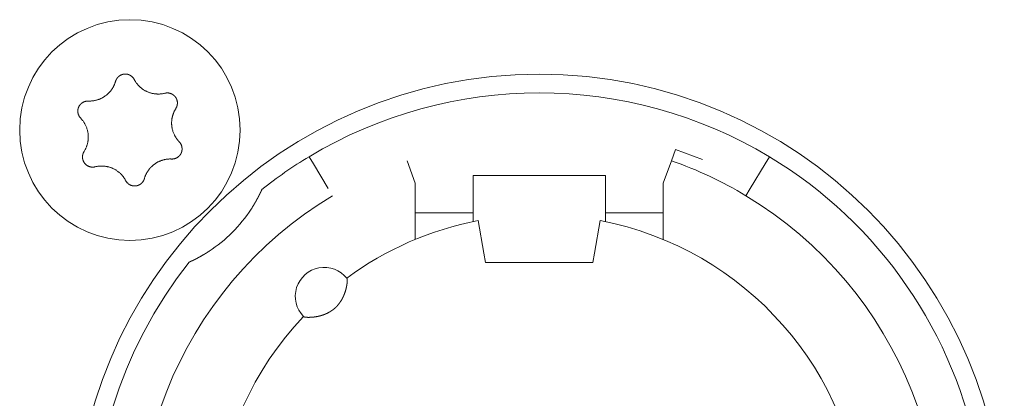
# Model space of a CAD drawing. Units: millimetres. Extents: x -35 to 1785, y -814 to 1867.
# Drawn here: x 539 to 562, y 55 to 64 of the extents above; entities that cross this region are included whole.
import ezdxf

# ---------------------------------------------------------------- set-up
doc = ezdxf.new("R2010")
doc.units = ezdxf.units.MM
doc.header["$LTSCALE"] = 50.8
doc.layers.get('0').update_dxf_attribs({"lineweight": 0})
doc.layers.add('Visible Edges(A H Standard)', color=7, linetype='Continuous', lineweight=0)

# ---------------------------------------------------------------- blocks, each defined once
blk = doc.blocks.new('グループ-9')
at = {"layer": 'Visible Edges(A H Standard)', "color": 0, "lineweight": 0}
for p, q in [((-294.409, -504.864), (-294.306, -505.035)), ((-285.547, -504.692), (-285.645, -504.96)), ((-284.889, -504.931), (-285.547, -504.692)), ((-283.378, -505.035), (-283.275, -504.864)), ((-293.945, -505.635), (-294.306, -505.035)), ((-291.842, -505.502), (-292.039, -504.96)), ((-285.645, -504.96), (-285.842, -505.502)), ((-283.378, -505.035), (-283.739, -505.635)), ((-290.442, -506.02), (-290.442, -505.318)), ((-290.442, -505.318), (-287.242, -505.318)), ((-287.242, -505.318), (-287.242, -506.02)), ((-291.842, -506.864), (-291.842, -505.502)), ((-285.842, -505.502), (-285.842, -506.864)), ((-283.842, -505.806), (-283.739, -505.635)), ((-290.442, -506.02), (-290.442, -506.433)), ((-287.242, -506.433), (-287.242, -506.02)), ((-290.442, -506.218), (-291.842, -506.218)), ((-285.842, -506.218), (-287.242, -506.218)), ((-290.181, -507.196), (-290.318, -506.408)), ((-287.366, -506.408), (-287.503, -507.196)), ((-290.142, -507.418), (-290.181, -507.196)), ((-287.503, -507.196), (-287.542, -507.418)), ((-287.542, -507.418), (-290.142, -507.418))]:
    blk.add_line(p, q, dxfattribs=at)
at = {"layer": 'Visible Edges(A H Standard)', "color": 0, "lineweight": 0, "flags": 128}
for points in [[(-299.09, -503.043), (-299.09, -503.042, -0.014856), (-299.086, -503.029), (-299.086, -503.029, -0.012835), (-299.082, -503.017, -0.012831), (-299.076, -503.005), (-299.076, -503.005, -0.012837), (-299.071, -502.994), (-299.071, -502.994, -0.012772), (-299.065, -502.984), (-299.065, -502.983, -0.011844), (-299.058, -502.974, -0.011838), (-299.052, -502.964, -0.011834), (-299.045, -502.955, -0.011837), (-299.037, -502.946), (-299.037, -502.946, -0.011853), (-299.03, -502.938), (-299.029, -502.938, -0.009608), (-299.022, -502.931, -0.009714), (-299.015, -502.925), (-299.015, -502.925, -0.009708), (-299.008, -502.919, -0.009701), (-299.001, -502.913, -0.009697), (-298.993, -502.907, -0.009696), (-298.985, -502.902, -0.0097), (-298.977, -502.897, -0.009712), (-298.968, -502.893), (-298.968, -502.893, -0.009725), (-298.96, -502.889), (-298.96, -502.889, -0.00974), (-298.951, -502.885), (-298.951, -502.885, -0.009582), (-298.942, -502.881), (-298.942, -502.881, -0.009523), (-298.934, -502.878, -0.009517), (-298.925, -502.875, -0.009508), (-298.916, -502.873, -0.009502), (-298.907, -502.871, -0.0095), (-298.898, -502.869, -0.009501), (-298.888, -502.867, -0.009505), (-298.879, -502.866, -0.009519), (-298.87, -502.866), (-298.87, -502.866, -0.009532), (-298.861, -502.865), (-298.861, -502.865, -0.009471), (-298.851, -502.865), (-298.851, -502.865, -0.009412), (-298.842, -502.865), (-298.842, -502.865, -0.009399), (-298.833, -502.866, -0.009394), (-298.824, -502.867, -0.009386), (-298.815, -502.868, -0.009381), (-298.806, -502.87, -0.00938), (-298.797, -502.872, -0.009382), (-298.788, -502.875, -0.009387), (-298.779, -502.877), (-298.779, -502.877, -0.009401), (-298.77, -502.88), (-298.77, -502.88, -0.009359), (-298.762, -502.884), (-298.762, -502.884, -0.009272), (-298.754, -502.887), (-298.754, -502.887, -0.009259), (-298.745, -502.891, -0.009253), (-298.737, -502.895, -0.009245), (-298.73, -502.9, -0.009239), (-298.722, -502.905, -0.009237), (-298.714, -502.91, -0.009238), (-298.707, -502.915, -0.009247), (-298.7, -502.921), (-298.698, -502.922, -0.018305), (-298.688, -502.931), (-298.687, -502.932, -0.01655), (-298.675, -502.944), (-298.675, -502.944, -0.016519), (-298.665, -502.956, -0.016507), (-298.655, -502.969), (-298.655, -502.969, -0.016511), (-298.646, -502.983), (-298.646, -502.983, -0.016014), (-298.638, -502.996), (-298.638, -502.996)], [(-298.638, -502.996), (-298.638, -502.997, 0.008248), (-298.628, -503.016), (-298.628, -503.016, 0.008515), (-298.617, -503.034, 0.007455), (-298.606, -503.052), (-298.604, -503.056, 0.014731), (-298.587, -503.079), (-298.584, -503.083, 0.009688), (-298.569, -503.103, 0.009688), (-298.552, -503.123, 0.00969), (-298.535, -503.142), (-298.533, -503.144, 0.015412), (-298.51, -503.168), (-298.507, -503.17, 0.011595), (-298.484, -503.19, 0.01157), (-298.461, -503.21, 0.011561), (-298.436, -503.228, 0.01156), (-298.411, -503.245, 0.011567), (-298.385, -503.261, 0.011576), (-298.359, -503.275), (-298.359, -503.275, 0.011595), (-298.332, -503.288), (-298.331, -503.288, 0.011623), (-298.304, -503.3), (-298.304, -503.301, 0.011663), (-298.275, -503.311), (-298.275, -503.311, 0.011634), (-298.246, -503.321), (-298.246, -503.321, 0.011615), (-298.217, -503.329, 0.011601), (-298.187, -503.335, 0.0116), (-298.157, -503.341, 0.011607), (-298.127, -503.345, 0.011621), (-298.097, -503.347), (-298.095, -503.347, 0.011635), (-298.068, -503.348, 0.009177), (-298.04, -503.348), (-298.039, -503.348, 0.013969), (-298.009, -503.347), (-298.006, -503.346, 0.013948), (-297.969, -503.342), (-297.969, -503.342, 0.013935), (-297.933, -503.337), (-297.933, -503.336, 0.013493), (-297.899, -503.329), (-297.898, -503.329)], [(-299.748, -503.518), (-299.743, -503.518, 0.015437), (-299.712, -503.518), (-299.707, -503.518, 0.007965), (-299.686, -503.517, 0.007965), (-299.665, -503.516, 0.007968), (-299.645, -503.514, 0.007973), (-299.624, -503.511), (-299.619, -503.51, 0.015959), (-299.588, -503.505), (-299.581, -503.503, 0.013067), (-299.551, -503.496), (-299.55, -503.496, 0.010635), (-299.523, -503.488, 0.010618), (-299.497, -503.479, 0.010613), (-299.471, -503.469, 0.010614), (-299.445, -503.458, 0.010621), (-299.42, -503.445, 0.010633), (-299.396, -503.432), (-299.395, -503.432, 0.010644), (-299.372, -503.418, 0.010141), (-299.349, -503.403), (-299.349, -503.403, 0.011577), (-299.326, -503.386), (-299.325, -503.385, 0.011552), (-299.301, -503.367, 0.011529), (-299.278, -503.347, 0.011522), (-299.257, -503.326, 0.011522), (-299.236, -503.304, 0.011529), (-299.216, -503.281, 0.011539), (-299.197, -503.257), (-299.197, -503.257, 0.01156), (-299.18, -503.234), (-299.179, -503.232, 0.009971), (-299.166, -503.212), (-299.165, -503.211, 0.008865), (-299.153, -503.191), (-299.153, -503.191, 0.008856), (-299.142, -503.171, 0.008845), (-299.132, -503.15, 0.008842), (-299.122, -503.129, 0.008841), (-299.113, -503.108, 0.008842), (-299.104, -503.086), (-299.104, -503.086, 0.008844), (-299.097, -503.065), (-299.097, -503.064, 0.008296), (-299.091, -503.043), (-299.09, -503.043)], [(-297.898, -503.329), (-297.898, -503.329, -0.011662), (-297.887, -503.326, -0.012028), (-297.875, -503.324), (-297.875, -503.324, -0.012025), (-297.864, -503.323, -0.012028), (-297.852, -503.322, -0.012047), (-297.84, -503.321), (-297.839, -503.321, -0.017856), (-297.824, -503.322), (-297.823, -503.322, -0.016261), (-297.807, -503.323, -0.016254), (-297.791, -503.326, -0.01627), (-297.776, -503.33), (-297.774, -503.33, -0.016296), (-297.762, -503.334), (-297.76, -503.334, -0.010641), (-297.751, -503.338), (-297.751, -503.338, -0.009655), (-297.742, -503.341, -0.009649), (-297.733, -503.345, -0.009642), (-297.725, -503.349, -0.009638), (-297.716, -503.354, -0.009637), (-297.708, -503.359, -0.009641), (-297.701, -503.364, -0.009652), (-297.693, -503.369), (-297.693, -503.369, -0.009665), (-297.685, -503.375), (-297.685, -503.375, -0.009679), (-297.678, -503.381), (-297.678, -503.381, -0.009552), (-297.671, -503.388), (-297.671, -503.388, -0.009502), (-297.664, -503.394), (-297.664, -503.394, -0.009491), (-297.658, -503.401, -0.009486), (-297.652, -503.408, -0.00948), (-297.646, -503.415, -0.009477), (-297.641, -503.422, -0.009478), (-297.635, -503.43, -0.009482), (-297.63, -503.438, -0.009495), (-297.625, -503.446), (-297.625, -503.446, -0.009507), (-297.621, -503.454), (-297.621, -503.454, -0.00946), (-297.617, -503.462), (-297.617, -503.462, -0.009409), (-297.613, -503.471), (-297.613, -503.471, -0.009396), (-297.61, -503.479, -0.009391), (-297.607, -503.488, -0.009382), (-297.604, -503.497, -0.009377), (-297.602, -503.505, -0.009376), (-297.599, -503.514, -0.009377), (-297.598, -503.523, -0.009382), (-297.596, -503.532), (-297.596, -503.532, -0.009396), (-297.595, -503.542), (-297.595, -503.542, -0.009354), (-297.594, -503.551), (-297.594, -503.551, -0.009268), (-297.594, -503.56), (-297.594, -503.56, -0.009256), (-297.594, -503.569, -0.00925), (-297.594, -503.578, -0.009241), (-297.595, -503.587, -0.009236), (-297.596, -503.596, -0.009234), (-297.597, -503.605, -0.009235), (-297.599, -503.614, -0.009245), (-297.601, -503.623), (-297.601, -503.625, -0.017921), (-297.605, -503.637), (-297.605, -503.639, -0.013106), (-297.609, -503.652), (-297.609, -503.652, -0.013081), (-297.614, -503.663, -0.013071), (-297.62, -503.675), (-297.62, -503.675, -0.013061), (-297.626, -503.686), (-297.626, -503.686, -0.012654), (-297.632, -503.697), (-297.632, -503.697)], [(-299.934, -503.932), (-299.934, -503.932, -0.014913), (-299.944, -503.921), (-299.945, -503.921, -0.014255), (-299.952, -503.911), (-299.953, -503.91, -0.011046), (-299.959, -503.902, -0.007988), (-299.964, -503.895), (-299.965, -503.894, -0.015956), (-299.971, -503.884), (-299.972, -503.882, -0.015948), (-299.979, -503.868, -0.015948), (-299.985, -503.854), (-299.986, -503.853, -0.015976), (-299.99, -503.84), (-299.991, -503.839, -0.011182), (-299.994, -503.829), (-299.994, -503.829, -0.009789), (-299.996, -503.819, -0.009783), (-299.998, -503.81, -0.009774), (-300, -503.801, -0.009768), (-300.001, -503.791, -0.009767), (-300.002, -503.782, -0.00977), (-300.003, -503.772, -0.009776), (-300.003, -503.763, -0.009792), (-300.003, -503.753), (-300.003, -503.753, -0.009807), (-300.003, -503.744), (-300.003, -503.743, -0.009706), (-300.002, -503.734), (-300.002, -503.734, -0.009596), (-300, -503.725), (-300, -503.725, -0.009585), (-299.999, -503.716, -0.00958), (-299.997, -503.706, -0.009573), (-299.994, -503.697, -0.00957), (-299.992, -503.688, -0.009571), (-299.989, -503.679, -0.009575), (-299.985, -503.671, -0.009588), (-299.982, -503.662), (-299.982, -503.662, -0.009605), (-299.978, -503.654), (-299.978, -503.654, -0.009567), (-299.974, -503.645), (-299.974, -503.645, -0.009492), (-299.969, -503.637), (-299.969, -503.637, -0.009479), (-299.964, -503.629, -0.009473), (-299.959, -503.622, -0.009464), (-299.953, -503.614, -0.009459), (-299.948, -503.607, -0.009457), (-299.942, -503.6, -0.009459), (-299.935, -503.593, -0.009464), (-299.929, -503.586, -0.00948), (-299.922, -503.58), (-299.922, -503.58, -0.009457), (-299.915, -503.574), (-299.915, -503.574, -0.009367), (-299.908, -503.568), (-299.908, -503.568, -0.009353), (-299.901, -503.563, -0.009347), (-299.893, -503.558, -0.009338), (-299.885, -503.553, -0.009332), (-299.877, -503.548, -0.009329), (-299.869, -503.544, -0.009329), (-299.861, -503.54, -0.009333), (-299.853, -503.536, -0.00935), (-299.844, -503.533), (-299.844, -503.533, -0.009322), (-299.836, -503.53, -0.009128), (-299.827, -503.527), (-299.825, -503.527, -0.018215), (-299.812, -503.523, -0.009105), (-299.799, -503.521, -0.018187), (-299.786, -503.519), (-299.784, -503.519, -0.009098), (-299.775, -503.518, -0.009105), (-299.766, -503.518), (-299.764, -503.517, -0.017662), (-299.751, -503.518), (-299.749, -503.518), (-299.748, -503.518)], [(-297.632, -503.697), (-297.635, -503.702, 0.01649), (-297.652, -503.73), (-297.654, -503.735, 0.008389), (-297.664, -503.754, 0.008397), (-297.674, -503.774), (-297.675, -503.776, 0.011474), (-297.685, -503.8), (-297.688, -503.805, 0.012577), (-297.696, -503.828, 0.00629), (-297.704, -503.852, 0.012582), (-297.711, -503.876), (-297.713, -503.883, 0.012593), (-297.719, -503.908), (-297.72, -503.912, 0.007035), (-297.723, -503.93, 0.007054), (-297.727, -503.948), (-297.727, -503.952, 0.014097), (-297.731, -503.98), (-297.731, -503.985, 0.0141), (-297.734, -504.021), (-297.734, -504.024, 0.01411), (-297.734, -504.056), (-297.734, -504.061, 0.010728), (-297.733, -504.084), (-297.733, -504.086, 0.007195), (-297.732, -504.105, 0.007191), (-297.73, -504.124), (-297.729, -504.129, 0.014374), (-297.725, -504.157), (-297.724, -504.161, 0.01438), (-297.717, -504.198), (-297.717, -504.198, 0.014296), (-297.707, -504.234), (-297.707, -504.234, 0.01395), (-297.696, -504.269, 0.013933), (-297.683, -504.303, 0.013938), (-297.668, -504.336), (-297.666, -504.34, 0.013947), (-297.653, -504.365), (-297.651, -504.369, 0.007579), (-297.641, -504.386, 0.007592), (-297.63, -504.403), (-297.627, -504.407, 0.015158), (-297.611, -504.432, 0.007578), (-297.593, -504.455, 0.015151), (-297.574, -504.478), (-297.57, -504.482, 0.011366), (-297.55, -504.504), (-297.55, -504.504)], [(-299.852, -504.739), (-299.849, -504.735, 0.01649), (-299.832, -504.707), (-299.83, -504.702, 0.008389), (-299.82, -504.682), (-299.819, -504.682, 0.008397), (-299.81, -504.663, 0.008329), (-299.801, -504.643), (-299.8, -504.64, 0.012579), (-299.79, -504.615), (-299.789, -504.612, 0.012579), (-299.779, -504.581), (-299.778, -504.58, 0.012584), (-299.77, -504.55), (-299.769, -504.546, 0.011188), (-299.764, -504.523), (-299.763, -504.52, 0.007057), (-299.76, -504.502, 0.007053), (-299.757, -504.484), (-299.756, -504.479, 0.014096), (-299.753, -504.452), (-299.752, -504.447, 0.014102), (-299.75, -504.41), (-299.75, -504.407, 0.014112), (-299.75, -504.377), (-299.75, -504.373, 0.008513), (-299.751, -504.352, 0.007196), (-299.752, -504.332), (-299.752, -504.328, 0.014378), (-299.756, -504.3), (-299.756, -504.295, 0.014377), (-299.763, -504.258), (-299.763, -504.258, 0.014388), (-299.771, -504.221), (-299.771, -504.221, 0.01409), (-299.782, -504.186), (-299.782, -504.186, 0.013942), (-299.794, -504.151, 0.013934), (-299.808, -504.118), (-299.809, -504.116, 0.01394), (-299.823, -504.086), (-299.825, -504.082, 0.011667), (-299.838, -504.06, 0.007595), (-299.851, -504.039), (-299.852, -504.037, 0.015161), (-299.868, -504.012, 0.007577), (-299.886, -503.988, 0.015153), (-299.905, -503.965), (-299.908, -503.961, 0.01468), (-299.934, -503.933), (-299.934, -503.932)], [(-297.55, -504.504), (-297.549, -504.504, -0.014913), (-297.54, -504.515), (-297.539, -504.516, -0.014255), (-297.531, -504.525), (-297.531, -504.527, -0.011046), (-297.525, -504.534, -0.007988), (-297.52, -504.542), (-297.519, -504.543, -0.015956), (-297.513, -504.553), (-297.512, -504.555, -0.015948), (-297.505, -504.568, -0.015948), (-297.499, -504.583), (-297.498, -504.584, -0.015976), (-297.494, -504.596), (-297.493, -504.598, -0.011182), (-297.49, -504.607), (-297.49, -504.608, -0.009789), (-297.488, -504.617, -0.009783), (-297.486, -504.626, -0.009774), (-297.484, -504.636, -0.009768), (-297.483, -504.645, -0.009767), (-297.482, -504.655, -0.00977), (-297.481, -504.664, -0.009776), (-297.481, -504.674, -0.009792), (-297.481, -504.683), (-297.481, -504.683, -0.009807), (-297.481, -504.693), (-297.481, -504.693, -0.009706), (-297.482, -504.702), (-297.482, -504.702, -0.009596), (-297.484, -504.712), (-297.484, -504.712, -0.009585), (-297.485, -504.721, -0.00958), (-297.487, -504.73, -0.009573), (-297.489, -504.739, -0.00957), (-297.492, -504.748, -0.009571), (-297.495, -504.757, -0.009575), (-297.498, -504.766, -0.009588), (-297.502, -504.774), (-297.502, -504.774, -0.009605), (-297.506, -504.783), (-297.506, -504.783, -0.009567), (-297.51, -504.791), (-297.51, -504.791, -0.009492), (-297.515, -504.799), (-297.515, -504.799, -0.009479), (-297.52, -504.807, -0.009473), (-297.525, -504.815, -0.009464), (-297.531, -504.822, -0.009459), (-297.536, -504.83, -0.009457), (-297.542, -504.837, -0.009459), (-297.549, -504.843, -0.009464), (-297.555, -504.85, -0.00948), (-297.562, -504.856), (-297.562, -504.856, -0.009457), (-297.569, -504.862), (-297.569, -504.862, -0.009367), (-297.576, -504.868), (-297.576, -504.868, -0.009353), (-297.583, -504.874, -0.009347), (-297.591, -504.879, -0.009338), (-297.599, -504.884, -0.009332), (-297.607, -504.888, -0.009329), (-297.615, -504.893, -0.009329), (-297.623, -504.897, -0.009333), (-297.631, -504.9, -0.00935), (-297.64, -504.904), (-297.64, -504.904, -0.009322), (-297.648, -504.907, -0.009128), (-297.657, -504.909), (-297.659, -504.91, -0.018215), (-297.672, -504.913, -0.009105), (-297.685, -504.916, -0.018187), (-297.698, -504.918), (-297.7, -504.918, -0.009098), (-297.709, -504.919, -0.009105), (-297.718, -504.919), (-297.72, -504.919, -0.017662), (-297.733, -504.919), (-297.735, -504.919), (-297.736, -504.919)], [(-299.586, -505.108), (-299.586, -505.108, -0.011662), (-299.597, -505.11, -0.012028), (-299.609, -505.112), (-299.609, -505.112, -0.012025), (-299.62, -505.114, -0.012028), (-299.632, -505.115, -0.012047), (-299.644, -505.115), (-299.645, -505.115, -0.017856), (-299.66, -505.115), (-299.661, -505.115, -0.016261), (-299.677, -505.113, -0.016254), (-299.693, -505.11, -0.01627), (-299.708, -505.107), (-299.71, -505.107, -0.016296), (-299.722, -505.103), (-299.724, -505.102, -0.010641), (-299.733, -505.099), (-299.733, -505.099, -0.009655), (-299.742, -505.095, -0.009649), (-299.751, -505.091, -0.009642), (-299.759, -505.087, -0.009638), (-299.767, -505.083, -0.009637), (-299.776, -505.078, -0.009641), (-299.783, -505.072, -0.009652), (-299.791, -505.067), (-299.791, -505.067, -0.009665), (-299.799, -505.061), (-299.799, -505.061, -0.009679), (-299.806, -505.055), (-299.806, -505.055, -0.009552), (-299.813, -505.049), (-299.813, -505.049, -0.009502), (-299.819, -505.042), (-299.819, -505.042, -0.009491), (-299.826, -505.036, -0.009486), (-299.832, -505.029, -0.00948), (-299.838, -505.022, -0.009477), (-299.843, -505.014, -0.009478), (-299.849, -505.006, -0.009482), (-299.854, -504.999, -0.009495), (-299.858, -504.991), (-299.858, -504.991, -0.009507), (-299.863, -504.983), (-299.863, -504.982, -0.00946), (-299.867, -504.974), (-299.867, -504.974, -0.009409), (-299.871, -504.966), (-299.871, -504.966, -0.009396), (-299.874, -504.957, -0.009391), (-299.877, -504.949, -0.009382), (-299.88, -504.94, -0.009377), (-299.882, -504.931, -0.009376), (-299.884, -504.922, -0.009377), (-299.886, -504.913, -0.009382), (-299.888, -504.904), (-299.888, -504.904, -0.009396), (-299.889, -504.895), (-299.889, -504.895, -0.009354), (-299.89, -504.886), (-299.89, -504.886, -0.009268), (-299.89, -504.877), (-299.89, -504.877, -0.009256), (-299.89, -504.868, -0.00925), (-299.89, -504.859, -0.009241), (-299.889, -504.85, -0.009236), (-299.888, -504.841, -0.009234), (-299.887, -504.832, -0.009235), (-299.885, -504.823, -0.009245), (-299.883, -504.814), (-299.883, -504.812, -0.017921), (-299.879, -504.799), (-299.879, -504.797, -0.013106), (-299.874, -504.785), (-299.874, -504.785, -0.013081), (-299.87, -504.773, -0.013071), (-299.864, -504.761), (-299.864, -504.761, -0.013061), (-299.858, -504.75), (-299.858, -504.75, -0.012654), (-299.852, -504.74), (-299.852, -504.739)], [(-297.736, -504.919), (-297.741, -504.919, 0.015437), (-297.772, -504.918), (-297.777, -504.918, 0.007965), (-297.798, -504.919, 0.007965), (-297.818, -504.921, 0.007968), (-297.839, -504.923, 0.007973), (-297.86, -504.925), (-297.865, -504.926, 0.015959), (-297.896, -504.932), (-297.903, -504.933, 0.013067), (-297.933, -504.941), (-297.934, -504.941, 0.010635), (-297.961, -504.949, 0.010618), (-297.987, -504.958, 0.010613), (-298.013, -504.968, 0.010614), (-298.039, -504.979, 0.010621), (-298.064, -504.991, 0.010633), (-298.088, -505.004), (-298.089, -505.005, 0.010644), (-298.112, -505.019, 0.010141), (-298.135, -505.034), (-298.135, -505.034, 0.011577), (-298.158, -505.051), (-298.159, -505.051, 0.011552), (-298.183, -505.07, 0.011529), (-298.205, -505.09, 0.011522), (-298.227, -505.111, 0.011522), (-298.248, -505.133, 0.011529), (-298.268, -505.155, 0.011539), (-298.287, -505.179), (-298.287, -505.18, 0.01156), (-298.304, -505.203), (-298.305, -505.204, 0.009971), (-298.318, -505.225), (-298.319, -505.226, 0.008865), (-298.331, -505.245), (-298.331, -505.245, 0.008856), (-298.342, -505.266, 0.008845), (-298.352, -505.286, 0.008842), (-298.362, -505.307, 0.008841), (-298.371, -505.329, 0.008842), (-298.379, -505.35), (-298.38, -505.351, 0.008844), (-298.387, -505.372), (-298.387, -505.372, 0.008296), (-298.393, -505.393), (-298.394, -505.394)], [(-298.846, -505.44), (-298.846, -505.44, 0.008248), (-298.856, -505.421), (-298.856, -505.42, 0.008515), (-298.867, -505.402, 0.007455), (-298.878, -505.384), (-298.88, -505.381, 0.014731), (-298.897, -505.357), (-298.9, -505.353, 0.009688), (-298.915, -505.333, 0.009688), (-298.932, -505.314, 0.00969), (-298.949, -505.295), (-298.951, -505.292, 0.015412), (-298.974, -505.269), (-298.977, -505.266, 0.011595), (-299, -505.246, 0.01157), (-299.023, -505.227, 0.011561), (-299.048, -505.209, 0.01156), (-299.073, -505.192, 0.011567), (-299.099, -505.176, 0.011576), (-299.125, -505.161), (-299.125, -505.161, 0.011595), (-299.152, -505.148), (-299.152, -505.148, 0.011623), (-299.18, -505.136), (-299.18, -505.136, 0.011663), (-299.209, -505.125), (-299.209, -505.125, 0.011634), (-299.238, -505.116), (-299.238, -505.116, 0.011615), (-299.267, -505.108, 0.011601), (-299.297, -505.101, 0.0116), (-299.327, -505.096, 0.011607), (-299.357, -505.092, 0.011621), (-299.387, -505.089), (-299.389, -505.089, 0.011635), (-299.416, -505.088, 0.009177), (-299.443, -505.088), (-299.445, -505.088, 0.013969), (-299.475, -505.09), (-299.478, -505.09, 0.013948), (-299.515, -505.094), (-299.515, -505.094, 0.013935), (-299.55, -505.1), (-299.551, -505.1, 0.013493), (-299.585, -505.108), (-299.586, -505.108)], [(-298.394, -505.394), (-298.394, -505.394, -0.014455), (-298.398, -505.407), (-298.398, -505.407, -0.012835), (-298.402, -505.419, -0.012831), (-298.407, -505.431), (-298.407, -505.431, -0.012837), (-298.413, -505.442), (-298.413, -505.442, -0.012803), (-298.419, -505.453), (-298.419, -505.453, -0.011844), (-298.425, -505.463, -0.011838), (-298.432, -505.472, -0.011834), (-298.439, -505.481, -0.011836), (-298.447, -505.49), (-298.447, -505.49, -0.011852), (-298.454, -505.498), (-298.455, -505.499, -0.009979), (-298.462, -505.505), (-298.462, -505.505, -0.009714), (-298.469, -505.512, -0.009708), (-298.476, -505.518, -0.009701), (-298.483, -505.524, -0.009697), (-298.491, -505.529, -0.009696), (-298.499, -505.534, -0.0097), (-298.507, -505.539, -0.009712), (-298.516, -505.544), (-298.516, -505.544, -0.009725), (-298.524, -505.548), (-298.524, -505.548, -0.00974), (-298.533, -505.552), (-298.533, -505.552, -0.009582), (-298.541, -505.555), (-298.542, -505.555, -0.009523), (-298.55, -505.558, -0.009517), (-298.559, -505.561, -0.009508), (-298.568, -505.564, -0.009502), (-298.577, -505.566, -0.0095), (-298.586, -505.568, -0.009501), (-298.595, -505.569, -0.009505), (-298.605, -505.57, -0.009519), (-298.614, -505.571), (-298.614, -505.571, -0.009532), (-298.623, -505.571), (-298.623, -505.571, -0.009471), (-298.633, -505.571), (-298.633, -505.571, -0.009412), (-298.642, -505.571), (-298.642, -505.571, -0.009399), (-298.651, -505.57, -0.009394), (-298.66, -505.569, -0.009386), (-298.669, -505.568, -0.009381), (-298.678, -505.566, -0.00938), (-298.687, -505.564, -0.009382), (-298.696, -505.562, -0.009387), (-298.705, -505.559), (-298.705, -505.559, -0.009401), (-298.713, -505.556), (-298.713, -505.556, -0.009359), (-298.722, -505.553), (-298.722, -505.553, -0.009272), (-298.73, -505.549), (-298.73, -505.549, -0.009259), (-298.738, -505.545, -0.009253), (-298.746, -505.541, -0.009245), (-298.754, -505.537, -0.009239), (-298.762, -505.532, -0.009237), (-298.769, -505.527, -0.009238), (-298.777, -505.521, -0.009247), (-298.784, -505.516), (-298.786, -505.514, -0.018305), (-298.796, -505.506), (-298.797, -505.504, -0.01655), (-298.809, -505.492), (-298.809, -505.492, -0.016519), (-298.819, -505.48, -0.016507), (-298.829, -505.467), (-298.829, -505.467, -0.016511), (-298.838, -505.454), (-298.838, -505.454, -0.016014), (-298.845, -505.44), (-298.846, -505.44)]]:
    blk.add_lwpolyline(points, format="xyb", dxfattribs=at)
at = {"layer": 'Visible Edges(A H Standard)', "color": 0, "lineweight": 0}
for centre, radius in [((-298.742, -504.218), 2.667), ((-288.842, -514.118), 11.25)]:
    blk.add_circle(centre, radius, dxfattribs=at)
for centre, radius, start, end in [((-288.842, -514.118), 10.8, 58.9715, 121.0285), ((-288.842, -514.118), 10.8, 121.0285, 128.3979), ((-288.842, -514.118), 10.8, 321.6021, 58.9715), ((-288.842, -514.118), 9.7, 58.9715, 70.7554), ((-288.842, -514.118), 9.7, 121.0285, 58.9715), ((-298.742, -504.218), 3.5, 303.1319, 326.8681), ((-288.842, -514.118), 7.85, 136.5956, 79.1649), ((-288.842, -514.118), 7.85, 100.8351, 126.3739), ((-288.842, -514.118), 10.8, 141.6021, 308.3979), ((-294.042, -508.238), 0.7, 38.4153, 224.5542)]:
    blk.add_arc(centre, radius, start, end, dxfattribs=at)
for points, weights, knots in [([(-295.55, -505.654), (-295.553, -505.661), (-295.556, -505.668), (-295.565, -505.688), (-295.575, -505.708), (-295.584, -505.728), (-295.593, -505.746), (-295.602, -505.764), (-295.611, -505.782), (-295.614, -505.788), (-295.617, -505.794), (-295.622, -505.805), (-295.628, -505.815), (-295.633, -505.826), (-295.639, -505.836), (-295.639, -505.838), (-295.64, -505.84), (-295.648, -505.854), (-295.655, -505.868), (-295.657, -505.871), (-295.659, -505.874), (-295.669, -505.895), (-295.681, -505.915), (-295.681, -505.916), (-295.682, -505.917), (-295.694, -505.939), (-295.707, -505.962), (-295.709, -505.964), (-295.71, -505.967), (-295.721, -505.985), (-295.732, -506.004), (-295.733, -506.006), (-295.734, -506.008), (-295.743, -506.022), (-295.751, -506.036), (-295.78, -506.084), (-295.811, -506.131)], [1, 1, 1, 0.999946461174, 1, 1, 1, 0.999954467556, 1, 1, 1, 0.999993173246, 1, 0.999996849844, 1, 1, 1, 0.99998073816, 1, 1, 1, 0.999972807593, 1, 1, 1, 0.999967498276, 1, 1, 1, 0.999972955785, 1, 1, 1, 0.999990138393, 1, 0.999871229618, 1], [0, 0, 0, 1, 1, 2, 2, 3, 3, 4, 4, 5, 5, 6, 6, 7, 7, 8, 8, 9, 9, 10, 10, 11, 11, 12, 12, 13, 13, 14, 14, 15, 15, 16, 16, 17, 17, 18, 18, 18]), ([(-296.829, -507.149), (-296.85, -507.163), (-296.872, -507.177), (-296.876, -507.179), (-296.88, -507.182), (-296.909, -507.2), (-296.939, -507.218), (-296.948, -507.223), (-296.956, -507.228), (-296.98, -507.242), (-297.004, -507.256), (-297.009, -507.259), (-297.014, -507.262), (-297.028, -507.27), (-297.042, -507.278), (-297.056, -507.285), (-297.07, -507.293), (-297.071, -507.294), (-297.073, -507.295), (-297.09, -507.304), (-297.107, -507.313), (-297.114, -507.317), (-297.122, -507.321), (-297.14, -507.33), (-297.159, -507.34), (-297.163, -507.342), (-297.167, -507.344), (-297.177, -507.349), (-297.187, -507.354), (-297.188, -507.354), (-297.188, -507.355), (-297.198, -507.359), (-297.207, -507.364), (-297.217, -507.368), (-297.23, -507.375), (-297.244, -507.381), (-297.257, -507.388), (-297.261, -507.389), (-297.264, -507.391), (-297.285, -507.401), (-297.306, -507.41), (-297.306, -507.41), (-297.306, -507.41)], [1, 0.999973502024, 1, 1, 1, 0.999919958978, 1, 1, 1, 0.999942193791, 1, 1, 1, 0.999988370576, 1, 0.999992766426, 1, 1, 1, 0.999972469431, 1, 1, 1, 0.999951742814, 1, 1, 1, 0.999996250084, 1, 1, 1, 0.999994483842, 1, 1, 1, 0.999977469987, 1, 1, 1, 0.999979489344, 1, 1, 1], [0, 0, 0, 1, 1, 2, 2, 3, 3, 4, 4, 5, 5, 6, 6, 7, 7, 8, 8, 9, 9, 10, 10, 11, 11, 12, 12, 13, 13, 14, 14, 15, 15, 16, 16, 17, 17, 18, 18, 19, 19, 20, 20, 21, 21, 21]), ([(-293.494, -507.803), (-293.493, -507.803), (-293.493, -507.803), (-293.493, -507.803), (-293.492, -507.804), (-293.492, -507.805), (-293.492, -507.806), (-293.492, -507.806), (-293.492, -507.806), (-293.491, -507.807), (-293.491, -507.808), (-293.491, -507.808), (-293.491, -507.808), (-293.49, -507.809), (-293.49, -507.81), (-293.49, -507.811), (-293.49, -507.811), (-293.489, -507.813), (-293.489, -507.815), (-293.489, -507.816), (-293.489, -507.816), (-293.488, -507.819), (-293.488, -507.822), (-293.488, -507.823), (-293.488, -507.823), (-293.487, -507.826), (-293.487, -507.83), (-293.487, -507.83), (-293.487, -507.83), (-293.486, -507.834), (-293.486, -507.838), (-293.486, -507.839), (-293.486, -507.839), (-293.486, -507.843), (-293.486, -507.848), (-293.486, -507.848), (-293.486, -507.848), (-293.486, -507.853), (-293.486, -507.858), (-293.486, -507.859), (-293.486, -507.859), (-293.486, -507.865), (-293.487, -507.871), (-293.487, -507.872), (-293.487, -507.872), (-293.487, -507.879), (-293.487, -507.886), (-293.487, -507.886), (-293.487, -507.886), (-293.488, -507.893), (-293.489, -507.901), (-293.489, -507.904), (-293.489, -507.907), (-293.49, -507.921), (-293.492, -507.935), (-293.493, -507.939), (-293.493, -507.943), (-293.494, -507.95), (-293.495, -507.957), (-293.496, -507.964), (-293.498, -507.971), (-293.498, -507.971), (-293.498, -507.972), (-293.499, -507.981), (-293.501, -507.99), (-293.501, -507.991), (-293.502, -507.993), (-293.504, -508.005), (-293.507, -508.017), (-293.507, -508.021), (-293.508, -508.025), (-293.512, -508.044), (-293.517, -508.064), (-293.518, -508.067), (-293.52, -508.071), (-293.523, -508.084), (-293.526, -508.096), (-293.527, -508.097), (-293.527, -508.098), (-293.53, -508.109), (-293.533, -508.12), (-293.534, -508.121), (-293.534, -508.121), (-293.537, -508.132), (-293.54, -508.142), (-293.544, -508.152), (-293.548, -508.162), (-293.549, -508.166), (-293.551, -508.171), (-293.558, -508.19), (-293.566, -508.209), (-293.568, -508.214), (-293.57, -508.22), (-293.575, -508.23), (-293.579, -508.24), (-293.584, -508.25), (-293.588, -508.26), (-293.589, -508.261), (-293.589, -508.261), (-293.594, -508.272), (-293.6, -508.283), (-293.6, -508.284), (-293.601, -508.285), (-293.606, -508.295), (-293.612, -508.305), (-293.618, -508.315), (-293.624, -508.325), (-293.625, -508.328), (-293.627, -508.331), (-293.636, -508.346), (-293.646, -508.361), (-293.649, -508.366), (-293.653, -508.371), (-293.663, -508.386), (-293.674, -508.401), (-293.675, -508.403), (-293.677, -508.406), (-293.685, -508.415), (-293.692, -508.425), (-293.692, -508.425), (-293.692, -508.425), (-293.7, -508.435), (-293.707, -508.444), (-293.708, -508.444), (-293.708, -508.444), (-293.715, -508.453), (-293.723, -508.462), (-293.723, -508.462), (-293.723, -508.463), (-293.731, -508.472), (-293.739, -508.48), (-293.739, -508.48), (-293.74, -508.48), (-293.748, -508.489), (-293.756, -508.497), (-293.764, -508.506), (-293.773, -508.514), (-293.774, -508.515), (-293.774, -508.515), (-293.784, -508.525), (-293.795, -508.533), (-293.796, -508.534), (-293.796, -508.535), (-293.805, -508.542), (-293.814, -508.55), (-293.824, -508.557), (-293.833, -508.564), (-293.833, -508.564), (-293.833, -508.564), (-293.843, -508.571), (-293.853, -508.578), (-293.853, -508.578), (-293.853, -508.578), (-293.863, -508.585), (-293.873, -508.591), (-293.873, -508.591), (-293.873, -508.591), (-293.883, -508.598), (-293.894, -508.604), (-293.896, -508.606), (-293.899, -508.608), (-293.914, -508.617), (-293.931, -508.626), (-293.936, -508.629), (-293.941, -508.632), (-293.957, -508.641), (-293.973, -508.648), (-293.976, -508.65), (-293.979, -508.651), (-293.99, -508.656), (-294.001, -508.661), (-294.001, -508.661), (-294.001, -508.661), (-294.011, -508.666), (-294.022, -508.67), (-294.022, -508.67), (-294.022, -508.67), (-294.033, -508.675), (-294.043, -508.679), (-294.044, -508.679), (-294.046, -508.68), (-294.054, -508.683), (-294.062, -508.686), (-294.07, -508.689), (-294.079, -508.692), (-294.079, -508.692), (-294.079, -508.692), (-294.088, -508.695), (-294.097, -508.697), (-294.097, -508.698), (-294.098, -508.698), (-294.109, -508.701), (-294.12, -508.704), (-294.124, -508.706), (-294.129, -508.707), (-294.148, -508.712), (-294.168, -508.717), (-294.174, -508.718), (-294.179, -508.719), (-294.188, -508.721), (-294.197, -508.723), (-294.206, -508.725), (-294.214, -508.727), (-294.216, -508.727), (-294.217, -508.727), (-294.229, -508.729), (-294.241, -508.731), (-294.242, -508.732), (-294.243, -508.732), (-294.258, -508.734), (-294.273, -508.736), (-294.276, -508.736), (-294.279, -508.737), (-294.299, -508.739), (-294.318, -508.741), (-294.322, -508.742), (-294.326, -508.742), (-294.338, -508.743), (-294.351, -508.744), (-294.363, -508.745), (-294.375, -508.745), (-294.377, -508.745), (-294.378, -508.745), (-294.393, -508.746), (-294.408, -508.746), (-294.412, -508.746), (-294.416, -508.746), (-294.427, -508.746), (-294.439, -508.746), (-294.442, -508.746), (-294.444, -508.746), (-294.451, -508.745), (-294.459, -508.745), (-294.459, -508.745), (-294.459, -508.745), (-294.466, -508.745), (-294.473, -508.744), (-294.474, -508.744), (-294.475, -508.744), (-294.479, -508.744), (-294.484, -508.743), (-294.489, -508.743), (-294.494, -508.742), (-294.499, -508.741), (-294.503, -508.741), (-294.505, -508.74), (-294.506, -508.74), (-294.51, -508.74), (-294.514, -508.739), (-294.514, -508.739), (-294.515, -508.739), (-294.517, -508.738), (-294.52, -508.737), (-294.52, -508.737), (-294.52, -508.737), (-294.523, -508.737), (-294.525, -508.736), (-294.525, -508.736), (-294.525, -508.736), (-294.528, -508.735), (-294.53, -508.735), (-294.53, -508.734), (-294.531, -508.734), (-294.532, -508.734), (-294.533, -508.733), (-294.533, -508.733), (-294.533, -508.733), (-294.534, -508.733), (-294.535, -508.732), (-294.535, -508.732), (-294.535, -508.732), (-294.536, -508.732), (-294.537, -508.731), (-294.537, -508.731), (-294.538, -508.731), (-294.538, -508.731), (-294.539, -508.73), (-294.539, -508.73), (-294.54, -508.73), (-294.54, -508.729), (-294.541, -508.729), (-294.541, -508.729), (-294.541, -508.729), (-294.541, -508.729), (-294.541, -508.729)], [1, 1, 1, 0.996719062051, 1, 0.998978275846, 1, 1, 1, 0.999397903543, 1, 1, 1, 0.999592453563, 1, 1, 1, 0.999184540284, 1, 1, 1, 0.999570899735, 1, 1, 1, 0.999727458514, 1, 1, 1, 0.999803487438, 1, 1, 1, 0.999832283679, 1, 1, 1, 0.99987280282, 1, 1, 1, 0.999924046271, 1, 1, 1, 0.999944690604, 1, 1, 1, 0.999953505468, 1, 1, 1, 0.999720953602, 1, 1, 1, 0.999947816402, 1, 0.999980725856, 1, 1, 1, 0.99993783411, 1, 1, 1, 0.999945511055, 1, 1, 1, 0.999768904013, 1, 1, 1, 0.999927638555, 1, 1, 1, 0.999928988236, 1, 1, 1, 0.999918649466, 1, 0.999958596038, 1, 1, 1, 0.999651003944, 1, 1, 1, 0.999920698008, 1, 0.999936707073, 1, 1, 1, 0.999811333123, 1, 1, 1, 0.999908073761, 1, 0.999913425076, 1, 1, 1, 0.999681180983, 1, 1, 1, 0.99968017719, 1, 1, 1, 0.99991511882, 1, 1, 1, 0.999909342603, 1, 1, 1, 0.999901002743, 1, 1, 1, 0.99988971216, 1, 1, 1, 0.999874742996, 1, 0.999855070429, 1, 1, 1, 0.99967231966, 1, 1, 1, 0.999848309679, 1, 0.999870268112, 1, 1, 1, 0.999886341131, 1, 1, 1, 0.999898474342, 1, 1, 1, 0.999906384277, 1, 1, 1, 0.999666457146, 1, 1, 1, 0.999683555759, 1, 1, 1, 0.999919367719, 1, 1, 1, 0.999915845497, 1, 1, 1, 0.999909675963, 1, 1, 1, 0.999899611038, 1, 0.999959316697, 1, 1, 1, 0.999908253078, 1, 1, 1, 0.999950516182, 1, 1, 1, 0.999651130675, 1, 1, 1, 0.999958547965, 1, 0.999957066933, 1, 1, 1, 0.999880771837, 1, 1, 1, 0.999927760531, 1, 1, 1, 0.999769993795, 1, 1, 1, 0.999945274744, 1, 0.999938547557, 1, 1, 1, 0.999771996177, 1, 1, 1, 0.99982387073, 1, 1, 1, 0.999953608577, 1, 1, 1, 0.999944821512, 1, 1, 1, 0.999921161047, 1, 1, 1, 0.999668551267, 1, 1, 1, 0.999802458376, 1, 1, 1, 0.999724575009, 1, 1, 1, 0.999915419937, 1, 1, 1, 0.999421001239, 1, 1, 1, 0.999755998273, 1, 1, 1, 0.999648119344, 1, 1, 1, 0.999436327748, 1, 1, 1, 0.998982216167, 1, 1, 1, 0.99806864456, 1, 1, 1, 1, 1], [0, 0, 0, 1, 1, 2, 2, 3, 3, 4, 4, 5, 5, 6, 6, 7, 7, 8, 8, 9, 9, 10, 10, 11, 11, 12, 12, 13, 13, 14, 14, 15, 15, 16, 16, 17, 17, 18, 18, 19, 19, 20, 20, 21, 21, 22, 22, 23, 23, 24, 24, 25, 25, 26, 26, 27, 27, 28, 28, 29, 29, 30, 30, 31, 31, 32, 32, 33, 33, 34, 34, 35, 35, 36, 36, 37, 37, 38, 38, 39, 39, 40, 40, 41, 41, 42, 42, 43, 43, 44, 44, 45, 45, 46, 46, 47, 47, 48, 48, 49, 49, 50, 50, 51, 51, 52, 52, 53, 53, 54, 54, 55, 55, 56, 56, 57, 57, 58, 58, 59, 59, 60, 60, 61, 61, 62, 62, 63, 63, 64, 64, 65, 65, 66, 66, 67, 67, 68, 68, 69, 69, 70, 70, 71, 71, 72, 72, 73, 73, 74, 74, 75, 75, 76, 76, 77, 77, 78, 78, 79, 79, 80, 80, 81, 81, 82, 82, 83, 83, 84, 84, 85, 85, 86, 86, 87, 87, 88, 88, 89, 89, 90, 90, 91, 91, 92, 92, 93, 93, 94, 94, 95, 95, 96, 96, 97, 97, 98, 98, 99, 99, 100, 100, 101, 101, 102, 102, 103, 103, 104, 104, 105, 105, 106, 106, 107, 107, 108, 108, 109, 109, 110, 110, 111, 111, 112, 112, 113, 113, 114, 114, 115, 115, 116, 116, 117, 117, 118, 118, 119, 119, 120, 120, 121, 121, 122, 122, 123, 123, 124, 124, 125, 125, 126, 126, 127, 127, 128, 128, 129, 129, 130, 130, 131, 131, 132, 132, 133, 133, 134, 134, 135, 135, 136, 136, 137, 137, 138, 138, 139, 139, 140, 140, 141, 141, 142, 142, 142])]:
    blk.add_rational_spline(points, weights, degree=2, knots=knots, dxfattribs=at)

msp = doc.modelspace()

# ---------------------------------------------------------------- block references
at = {"color": 0}
msp.add_blockref('グループ-9', (840, 565.509), dxfattribs=at)

doc.saveas('drawing.dxf')
